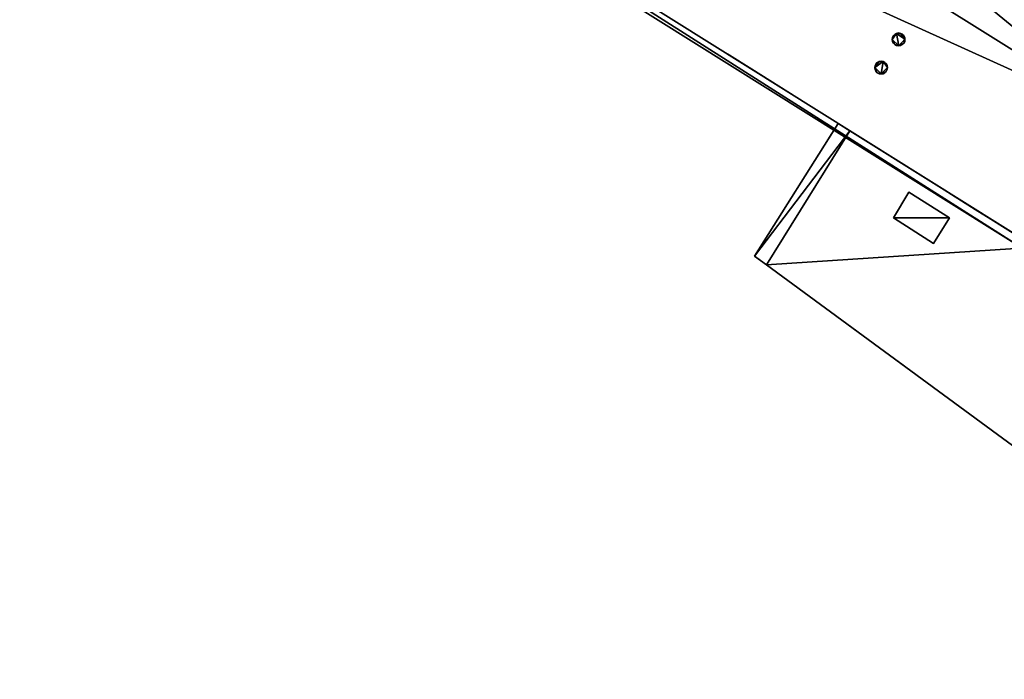
# Model space of a CAD drawing. Units: metres. Extents: x 72479 to 73129, y 348986 to 349575.
# Drawn here: x 72479 to 72516, y 349306 to 349331 of the extents above; entities that cross this region are included whole.
import ezdxf

# ---------------------------------------------------------------- set-up
doc = ezdxf.new("R2010")
doc.units = ezdxf.units.M
for name, color, linetype in [('BreakBottoms', 214, 'Continuous'), ('BreakTops', 212, 'Continuous'), ('FacadeFaces', 250, 'Continuous'), ('OuterEaves', 4, 'Continuous'), ('OuterWalls', 4, 'Continuous'), ('ProtrusionFaces', 250, 'Continuous'), ('RidgeLines', 22, 'Continuous'), ('RoofFaces', 250, 'Continuous'), ('TerrainIntersection', 106, 'Continuous'), ('VerticalRoofFaces', 250, 'Continuous')]:
    doc.layers.add(name, color=color, linetype=linetype)

msp = doc.modelspace()

# ---------------------------------------------------------------- linework, layer by layer
at = {"layer": 'BreakBottoms'}
msp.add_polyline3d([(72507.405, 349321.904, 265.034), (72510.574, 349326.987, 265.034)], dxfattribs=at)
at = {"layer": 'BreakTops'}
msp.add_polyline3d([(72507.405, 349321.904, 265.34), (72510.574, 349326.987, 265.34)], dxfattribs=at)
at = {"layer": 'FacadeFaces'}
for points in [[(72517.624, 349322.572, 272.78), (72479.227, 349346.619, 272.769), (72479.227, 349346.619, 258.724), (72517.624, 349322.572, 272.78)], [(72517.624, 349322.572, 272.78), (72479.227, 349346.619, 258.724), (72517.624, 349322.572, 258.724), (72517.624, 349322.572, 272.78)], [(72512.18, 349330.458, 275.933), (72512.192, 349330.53, 275.933), (72512.192, 349330.53, 274.614), (72512.18, 349330.458, 275.933)], [(72512.18, 349330.458, 275.933), (72512.192, 349330.53, 274.614), (72512.18, 349330.458, 274.582), (72512.18, 349330.458, 275.933)], [(72512.192, 349330.38, 275.933), (72512.18, 349330.458, 275.933), (72512.18, 349330.458, 274.582), (72512.192, 349330.38, 275.933)], [(72512.192, 349330.38, 275.933), (72512.18, 349330.458, 274.582), (72512.192, 349330.38, 274.554), (72512.192, 349330.38, 275.933)], [(72512.192, 349330.53, 275.933), (72512.223, 349330.594, 275.933), (72512.223, 349330.594, 274.648), (72512.192, 349330.53, 275.933)], [(72512.192, 349330.53, 275.933), (72512.223, 349330.594, 274.648), (72512.192, 349330.53, 274.614), (72512.192, 349330.53, 275.933)], [(72512.223, 349330.594, 275.933), (72512.274, 349330.647, 275.933), (72512.274, 349330.647, 274.682), (72512.223, 349330.594, 275.933)], [(72512.223, 349330.594, 275.933), (72512.274, 349330.647, 274.682), (72512.223, 349330.594, 274.648), (72512.223, 349330.594, 275.933)], [(72512.274, 349330.647, 275.933), (72512.345, 349330.684, 275.933), (72512.345, 349330.684, 274.715), (72512.274, 349330.647, 275.933)], [(72512.274, 349330.647, 275.933), (72512.345, 349330.684, 274.715), (72512.274, 349330.647, 274.682), (72512.274, 349330.647, 275.933)], [(72512.345, 349330.684, 275.933), (72512.419, 349330.701, 275.933), (72512.419, 349330.701, 274.74), (72512.345, 349330.684, 275.933)], [(72512.345, 349330.684, 275.933), (72512.419, 349330.701, 274.74), (72512.345, 349330.684, 274.715), (72512.345, 349330.684, 275.933)], [(72512.419, 349330.701, 275.933), (72512.496, 349330.686, 275.933), (72512.496, 349330.686, 274.754), (72512.419, 349330.701, 275.933)], [(72512.419, 349330.701, 275.933), (72512.496, 349330.686, 274.754), (72512.419, 349330.701, 274.74), (72512.419, 349330.701, 275.933)], [(72512.496, 349330.686, 275.933), (72512.562, 349330.652, 275.933), (72512.562, 349330.652, 274.756), (72512.496, 349330.686, 275.933)], [(72512.496, 349330.686, 275.933), (72512.562, 349330.652, 274.756), (72512.496, 349330.686, 274.754), (72512.496, 349330.686, 275.933)], [(72512.562, 349330.652, 275.933), (72512.617, 349330.599, 275.933), (72512.617, 349330.599, 274.749), (72512.562, 349330.652, 275.933)], [(72512.562, 349330.652, 275.933), (72512.617, 349330.599, 274.749), (72512.562, 349330.652, 274.756), (72512.562, 349330.652, 275.933)], [(72512.617, 349330.599, 275.933), (72512.651, 349330.534, 275.933), (72512.651, 349330.534, 274.731), (72512.617, 349330.599, 275.933)], [(72512.617, 349330.599, 275.933), (72512.651, 349330.534, 274.731), (72512.617, 349330.599, 274.749), (72512.617, 349330.599, 275.933)], [(72512.651, 349330.534, 275.933), (72512.661, 349330.459, 275.933), (72512.661, 349330.459, 274.704), (72512.651, 349330.534, 275.933)], [(72512.651, 349330.534, 275.933), (72512.661, 349330.459, 274.704), (72512.651, 349330.534, 274.731), (72512.651, 349330.534, 275.933)], [(72512.661, 349330.459, 275.933), (72512.651, 349330.382, 275.933), (72512.651, 349330.382, 274.67), (72512.661, 349330.459, 275.933)], [(72512.661, 349330.459, 275.933), (72512.651, 349330.382, 274.67), (72512.661, 349330.459, 274.704), (72512.661, 349330.459, 275.933)], [(72512.223, 349330.318, 275.933), (72512.192, 349330.38, 275.933), (72512.192, 349330.38, 274.554), (72512.223, 349330.318, 275.933)], [(72512.223, 349330.318, 275.933), (72512.192, 349330.38, 274.554), (72512.223, 349330.318, 274.537), (72512.223, 349330.318, 275.933)], [(72512.279, 349330.259, 275.933), (72512.223, 349330.318, 275.933), (72512.223, 349330.318, 274.537), (72512.279, 349330.259, 275.933)], [(72512.279, 349330.259, 275.933), (72512.223, 349330.318, 274.537), (72512.279, 349330.259, 274.527), (72512.279, 349330.259, 275.933)], [(72512.345, 349330.226, 275.933), (72512.279, 349330.259, 275.933), (72512.279, 349330.259, 274.527), (72512.345, 349330.226, 275.933)], [(72512.345, 349330.226, 275.933), (72512.279, 349330.259, 274.527), (72512.345, 349330.226, 274.53), (72512.345, 349330.226, 275.933)], [(72512.423, 349330.217, 275.933), (72512.345, 349330.226, 275.933), (72512.345, 349330.226, 274.53), (72512.423, 349330.217, 275.933)], [(72512.423, 349330.217, 275.933), (72512.345, 349330.226, 274.53), (72512.423, 349330.217, 274.546), (72512.423, 349330.217, 275.933)], [(72512.498, 349330.226, 275.933), (72512.423, 349330.217, 275.933), (72512.423, 349330.217, 274.546), (72512.498, 349330.226, 275.933)], [(72512.498, 349330.226, 275.933), (72512.423, 349330.217, 274.546), (72512.498, 349330.226, 274.569), (72512.498, 349330.226, 275.933)], [(72512.564, 349330.261, 275.933), (72512.498, 349330.226, 275.933), (72512.498, 349330.226, 274.569), (72512.564, 349330.261, 275.933)], [(72512.564, 349330.261, 275.933), (72512.498, 349330.226, 274.569), (72512.564, 349330.261, 274.6), (72512.564, 349330.261, 275.933)], [(72512.615, 349330.314, 275.933), (72512.564, 349330.261, 275.933), (72512.564, 349330.261, 274.6), (72512.615, 349330.314, 275.933)], [(72512.615, 349330.314, 275.933), (72512.564, 349330.261, 274.6), (72512.615, 349330.314, 274.634), (72512.615, 349330.314, 275.933)], [(72512.651, 349330.382, 275.933), (72512.615, 349330.314, 275.933), (72512.615, 349330.314, 274.634), (72512.651, 349330.382, 275.933)], [(72512.651, 349330.382, 275.933), (72512.615, 349330.314, 274.634), (72512.651, 349330.382, 274.67), (72512.651, 349330.382, 275.933)], [(72511.514, 349329.386, 275.388), (72511.525, 349329.458, 275.388), (72511.525, 349329.458, 274.015), (72511.514, 349329.386, 275.388)], [(72511.514, 349329.386, 275.388), (72511.525, 349329.458, 274.015), (72511.514, 349329.386, 273.983), (72511.514, 349329.386, 275.388)], [(72511.526, 349329.308, 275.388), (72511.514, 349329.386, 275.388), (72511.514, 349329.386, 273.983), (72511.526, 349329.308, 275.388)], [(72511.526, 349329.308, 275.388), (72511.514, 349329.386, 273.983), (72511.526, 349329.308, 273.954), (72511.526, 349329.308, 275.388)], [(72511.525, 349329.458, 275.388), (72511.556, 349329.521, 275.388), (72511.556, 349329.521, 274.048), (72511.525, 349329.458, 275.388)], [(72511.525, 349329.458, 275.388), (72511.556, 349329.521, 274.048), (72511.525, 349329.458, 274.015), (72511.525, 349329.458, 275.388)], [(72511.557, 349329.246, 275.388), (72511.526, 349329.308, 275.388), (72511.526, 349329.308, 273.954), (72511.557, 349329.246, 275.388)], [(72511.557, 349329.246, 275.388), (72511.526, 349329.308, 273.954), (72511.557, 349329.246, 273.937), (72511.557, 349329.246, 275.388)], [(72511.556, 349329.521, 275.388), (72511.608, 349329.574, 275.388), (72511.608, 349329.574, 274.082), (72511.556, 349329.521, 275.388)], [(72511.556, 349329.521, 275.388), (72511.608, 349329.574, 274.082), (72511.556, 349329.521, 274.048), (72511.556, 349329.521, 275.388)], [(72511.608, 349329.574, 275.388), (72511.678, 349329.612, 275.388), (72511.678, 349329.612, 274.115), (72511.608, 349329.574, 275.388)], [(72511.608, 349329.574, 275.388), (72511.678, 349329.612, 274.115), (72511.608, 349329.574, 274.082), (72511.608, 349329.574, 275.388)], [(72511.678, 349329.612, 275.388), (72511.753, 349329.628, 275.388), (72511.753, 349329.628, 274.14), (72511.678, 349329.612, 275.388)], [(72511.678, 349329.612, 275.388), (72511.753, 349329.628, 274.14), (72511.678, 349329.612, 274.115), (72511.678, 349329.612, 275.388)], [(72511.753, 349329.628, 275.388), (72511.829, 349329.613, 275.388), (72511.829, 349329.613, 274.154), (72511.753, 349329.628, 275.388)], [(72511.753, 349329.628, 275.388), (72511.829, 349329.613, 274.154), (72511.753, 349329.628, 274.14), (72511.753, 349329.628, 275.388)], [(72511.829, 349329.613, 275.388), (72511.896, 349329.58, 275.388), (72511.896, 349329.58, 274.157), (72511.829, 349329.613, 275.388)], [(72511.829, 349329.613, 275.388), (72511.896, 349329.58, 274.157), (72511.829, 349329.613, 274.154), (72511.829, 349329.613, 275.388)], [(72511.896, 349329.58, 275.388), (72511.951, 349329.527, 275.388), (72511.951, 349329.527, 274.15), (72511.896, 349329.58, 275.388)], [(72511.896, 349329.58, 275.388), (72511.951, 349329.527, 274.15), (72511.896, 349329.58, 274.157), (72511.896, 349329.58, 275.388)], [(72511.985, 349329.309, 275.388), (72511.949, 349329.242, 275.388), (72511.949, 349329.242, 274.034), (72511.985, 349329.309, 275.388)], [(72511.985, 349329.309, 275.388), (72511.949, 349329.242, 274.034), (72511.985, 349329.309, 274.071), (72511.985, 349329.309, 275.388)], [(72511.951, 349329.527, 275.388), (72511.985, 349329.462, 275.388), (72511.985, 349329.462, 274.132), (72511.951, 349329.527, 275.388)], [(72511.951, 349329.527, 275.388), (72511.985, 349329.462, 274.132), (72511.951, 349329.527, 274.15), (72511.951, 349329.527, 275.388)], [(72511.985, 349329.462, 275.388), (72511.995, 349329.386, 275.388), (72511.995, 349329.386, 274.104), (72511.985, 349329.462, 275.388)], [(72511.985, 349329.462, 275.388), (72511.995, 349329.386, 274.104), (72511.985, 349329.462, 274.132), (72511.985, 349329.462, 275.388)], [(72511.995, 349329.386, 275.388), (72511.985, 349329.309, 275.388), (72511.985, 349329.309, 274.071), (72511.995, 349329.386, 275.388)], [(72511.995, 349329.386, 275.388), (72511.985, 349329.309, 274.071), (72511.995, 349329.386, 274.104), (72511.995, 349329.386, 275.388)], [(72511.612, 349329.187, 275.388), (72511.557, 349329.246, 275.388), (72511.557, 349329.246, 273.937), (72511.612, 349329.187, 275.388)], [(72511.612, 349329.187, 275.388), (72511.557, 349329.246, 273.937), (72511.612, 349329.187, 273.927), (72511.612, 349329.187, 275.388)], [(72511.679, 349329.153, 275.388), (72511.612, 349329.187, 275.388), (72511.612, 349329.187, 273.927), (72511.679, 349329.153, 275.388)], [(72511.679, 349329.153, 275.388), (72511.612, 349329.187, 273.927), (72511.679, 349329.153, 273.931), (72511.679, 349329.153, 275.388)], [(72511.757, 349329.145, 275.388), (72511.679, 349329.153, 275.388), (72511.679, 349329.153, 273.931), (72511.757, 349329.145, 275.388)], [(72511.757, 349329.145, 275.388), (72511.679, 349329.153, 273.931), (72511.757, 349329.145, 273.947), (72511.757, 349329.145, 275.388)], [(72511.832, 349329.154, 275.388), (72511.757, 349329.145, 275.388), (72511.757, 349329.145, 273.947), (72511.832, 349329.154, 275.388)], [(72511.832, 349329.154, 275.388), (72511.757, 349329.145, 273.947), (72511.832, 349329.154, 273.97), (72511.832, 349329.154, 275.388)], [(72511.897, 349329.189, 275.388), (72511.832, 349329.154, 275.388), (72511.832, 349329.154, 273.97), (72511.897, 349329.189, 275.388)], [(72511.897, 349329.189, 275.388), (72511.832, 349329.154, 273.97), (72511.897, 349329.189, 274), (72511.897, 349329.189, 275.388)], [(72511.949, 349329.242, 275.388), (72511.897, 349329.189, 275.388), (72511.897, 349329.189, 274), (72511.949, 349329.242, 275.388)], [(72511.949, 349329.242, 275.388), (72511.897, 349329.189, 274), (72511.949, 349329.242, 274.034), (72511.949, 349329.242, 275.388)], [(72506.956, 349322.234, 265.34), (72510.131, 349327.265, 265.34), (72510.131, 349327.265, 261.187), (72506.956, 349322.234, 265.34)], [(72506.956, 349322.234, 265.34), (72510.131, 349327.265, 261.187), (72506.956, 349322.234, 261.187), (72506.956, 349322.234, 265.34)], [(72510.131, 349327.265, 265.34), (72510.574, 349326.987, 265.34), (72510.574, 349326.987, 261.187), (72510.131, 349327.265, 265.34)], [(72510.131, 349327.265, 265.34), (72510.574, 349326.987, 261.187), (72510.131, 349327.265, 261.187), (72510.131, 349327.265, 265.34)], [(72510.574, 349326.987, 265.034), (72517.624, 349322.572, 265.034), (72517.624, 349322.572, 261.187), (72510.574, 349326.987, 265.034)], [(72510.574, 349326.987, 265.034), (72517.624, 349322.572, 261.187), (72510.574, 349326.987, 261.187), (72510.574, 349326.987, 265.034)], [(72512.227, 349323.684, 265.206), (72512.813, 349324.661, 265.206), (72512.813, 349324.661, 265.034), (72512.227, 349323.684, 265.206)], [(72512.227, 349323.684, 265.206), (72512.813, 349324.661, 265.034), (72512.227, 349323.684, 265.034), (72512.227, 349323.684, 265.206)], [(72512.813, 349324.661, 265.206), (72514.353, 349323.684, 265.206), (72514.353, 349323.684, 265.034), (72512.813, 349324.661, 265.206)], [(72512.813, 349324.661, 265.206), (72514.353, 349323.684, 265.034), (72512.813, 349324.661, 265.034), (72512.813, 349324.661, 265.206)], [(72513.744, 349322.714, 265.206), (72512.227, 349323.684, 265.206), (72512.227, 349323.684, 265.034), (72513.744, 349322.714, 265.206)], [(72513.744, 349322.714, 265.206), (72512.227, 349323.684, 265.034), (72513.744, 349322.714, 265.034), (72513.744, 349322.714, 265.206)], [(72514.353, 349323.684, 265.206), (72513.744, 349322.714, 265.206), (72513.744, 349322.714, 265.034), (72514.353, 349323.684, 265.206)], [(72514.353, 349323.684, 265.206), (72513.744, 349322.714, 265.034), (72514.353, 349323.684, 265.034), (72514.353, 349323.684, 265.206)], [(72507.405, 349321.904, 265.34), (72506.956, 349322.234, 265.34), (72506.956, 349322.234, 261.187), (72507.405, 349321.904, 265.34)], [(72507.405, 349321.904, 265.34), (72506.956, 349322.234, 261.187), (72507.405, 349321.904, 261.187), (72507.405, 349321.904, 265.34)], [(72528.364, 349306.514, 265.034), (72507.405, 349321.904, 265.034), (72507.405, 349321.904, 261.187), (72528.364, 349306.514, 265.034)], [(72528.364, 349306.514, 265.034), (72507.405, 349321.904, 261.187), (72528.364, 349306.514, 261.187), (72528.364, 349306.514, 265.034)]]:
    msp.add_3dface(points, dxfattribs=at)
at = {"layer": 'OuterEaves'}
for points in [[(72531.509, 349308.28, 272.638), (72534.262, 349308.419, 273.608), (72535.945, 349308.504, 274.202), (72539.842, 349308.701, 275.575), (72539.515, 349315.55, 273.366), (72538.314, 349316.748, 273.366), (72526.158, 349328.88, 273.366), (72527.113, 349329.997, 272.638), (72524.891, 349331.947, 272.638), (72485.433, 349356.622, 272.638), (72482.295, 349351.563, 275.575), (72479.069, 349346.364, 272.638), (72517.436, 349322.336, 272.638), (72531.509, 349308.28, 272.638)], [(72512.18, 349330.458, 275.933), (72512.192, 349330.38, 275.933), (72512.223, 349330.318, 275.933), (72512.279, 349330.259, 275.933), (72512.345, 349330.226, 275.933), (72512.423, 349330.217, 275.933), (72512.498, 349330.226, 275.933), (72512.564, 349330.261, 275.933), (72512.615, 349330.314, 275.933), (72512.651, 349330.382, 275.933), (72512.661, 349330.459, 275.933), (72512.651, 349330.534, 275.933), (72512.617, 349330.599, 275.933), (72512.562, 349330.652, 275.933), (72512.496, 349330.686, 275.933), (72512.419, 349330.701, 275.933), (72512.345, 349330.684, 275.933), (72512.274, 349330.647, 275.933), (72512.223, 349330.594, 275.933), (72512.192, 349330.53, 275.933), (72512.18, 349330.458, 275.933)], [(72511.514, 349329.386, 275.388), (72511.526, 349329.308, 275.388), (72511.557, 349329.246, 275.388), (72511.612, 349329.187, 275.388), (72511.679, 349329.153, 275.388), (72511.757, 349329.145, 275.388), (72511.832, 349329.154, 275.388), (72511.897, 349329.189, 275.388), (72511.949, 349329.242, 275.388), (72511.985, 349329.309, 275.388), (72511.995, 349329.386, 275.388), (72511.985, 349329.462, 275.388), (72511.951, 349329.527, 275.388), (72511.896, 349329.58, 275.388), (72511.829, 349329.613, 275.388), (72511.753, 349329.628, 275.388), (72511.678, 349329.612, 275.388), (72511.608, 349329.574, 275.388), (72511.556, 349329.521, 275.388), (72511.525, 349329.458, 275.388), (72511.514, 349329.386, 275.388)], [(72510.131, 349327.265, 265.34), (72506.956, 349322.234, 265.34), (72507.405, 349321.904, 265.34), (72507.405, 349321.904, 265.034), (72528.364, 349306.514, 265.034), (72528.364, 349306.514, 265.34), (72528.813, 349306.184, 265.34), (72531.418, 349308.795, 265.34), (72531.012, 349309.2, 265.34), (72531.012, 349309.2, 265.034), (72517.624, 349322.572, 265.034), (72510.574, 349326.987, 265.034), (72510.574, 349326.987, 265.34), (72510.131, 349327.265, 265.34)], [(72512.813, 349324.661, 265.206), (72512.227, 349323.684, 265.206), (72513.744, 349322.714, 265.206), (72514.353, 349323.684, 265.206), (72512.813, 349324.661, 265.206)]]:
    msp.add_polyline3d(points, dxfattribs=at)
at = {"layer": 'OuterWalls'}
for points in [[(72539.536, 349315.105, 273.499), (72538.102, 349316.536, 273.51), (72536.517, 349318.118, 273.508), (72535.439, 349319.193, 273.507), (72534.449, 349320.181, 273.506), (72534.302, 349320.328, 273.506), (72527.957, 349326.66, 273.499), (72525.749, 349328.864, 273.496), (72526.692, 349329.967, 272.779), (72524.711, 349331.706, 272.787), (72485.275, 349356.367, 272.776), (72482.295, 349351.563, 275.575), (72479.227, 349346.619, 272.769), (72517.624, 349322.572, 272.78), (72531.913, 349308.3, 272.771), (72539.842, 349308.701, 275.575), (72539.536, 349315.105, 273.499)], [(72512.18, 349330.458, 275.933), (72512.192, 349330.38, 275.933), (72512.223, 349330.318, 275.933), (72512.279, 349330.259, 275.933), (72512.345, 349330.226, 275.933), (72512.423, 349330.217, 275.933), (72512.498, 349330.226, 275.933), (72512.564, 349330.261, 275.933), (72512.615, 349330.314, 275.933), (72512.651, 349330.382, 275.933), (72512.661, 349330.459, 275.933), (72512.651, 349330.534, 275.933), (72512.617, 349330.599, 275.933), (72512.562, 349330.652, 275.933), (72512.496, 349330.686, 275.933), (72512.419, 349330.701, 275.933), (72512.345, 349330.684, 275.933), (72512.274, 349330.647, 275.933), (72512.223, 349330.594, 275.933), (72512.192, 349330.53, 275.933), (72512.18, 349330.458, 275.933)], [(72511.514, 349329.386, 275.388), (72511.526, 349329.308, 275.388), (72511.557, 349329.246, 275.388), (72511.612, 349329.187, 275.388), (72511.679, 349329.153, 275.388), (72511.757, 349329.145, 275.388), (72511.832, 349329.154, 275.388), (72511.897, 349329.189, 275.388), (72511.949, 349329.242, 275.388), (72511.985, 349329.309, 275.388), (72511.995, 349329.386, 275.388), (72511.985, 349329.462, 275.388), (72511.951, 349329.527, 275.388), (72511.896, 349329.58, 275.388), (72511.829, 349329.613, 275.388), (72511.753, 349329.628, 275.388), (72511.678, 349329.612, 275.388), (72511.608, 349329.574, 275.388), (72511.556, 349329.521, 275.388), (72511.525, 349329.458, 275.388), (72511.514, 349329.386, 275.388)], [(72510.131, 349327.265, 265.34), (72506.956, 349322.234, 265.34), (72507.405, 349321.904, 265.34), (72507.405, 349321.904, 265.034), (72528.364, 349306.514, 265.034), (72528.364, 349306.514, 265.34), (72528.813, 349306.184, 265.34), (72531.418, 349308.795, 265.34), (72531.012, 349309.2, 265.34), (72531.012, 349309.2, 265.034), (72517.624, 349322.572, 265.034), (72510.574, 349326.987, 265.034), (72510.574, 349326.987, 265.34), (72510.131, 349327.265, 265.34)], [(72512.813, 349324.661, 265.206), (72512.227, 349323.684, 265.206), (72513.744, 349322.714, 265.206), (72514.353, 349323.684, 265.206), (72512.813, 349324.661, 265.206)]]:
    msp.add_polyline3d(points, dxfattribs=at)
at = {"layer": 'ProtrusionFaces'}
for points in [[(72479.069, 349346.364, 272.638), (72479.227, 349346.619, 272.769), (72517.436, 349322.336, 272.638), (72479.069, 349346.364, 272.638)], [(72479.227, 349346.619, 272.769), (72517.624, 349322.572, 272.78), (72517.436, 349322.336, 272.638), (72479.227, 349346.619, 272.769)]]:
    msp.add_3dface(points, dxfattribs=at)
at = {"layer": 'RidgeLines'}
msp.add_polyline3d([(72539.842, 349308.701, 275.575), (72521.291, 349327.219, 275.575), (72482.295, 349351.563, 275.575)], dxfattribs=at)
at = {"layer": 'RoofFaces'}
for points in [[(72482.295, 349351.563, 275.575), (72521.291, 349327.219, 275.575), (72485.433, 349356.622, 272.638), (72482.295, 349351.563, 275.575)], [(72485.433, 349356.622, 272.638), (72521.291, 349327.219, 275.575), (72524.891, 349331.947, 272.638), (72485.433, 349356.622, 272.638)], [(72479.069, 349346.364, 272.638), (72521.291, 349327.219, 275.575), (72482.295, 349351.563, 275.575), (72479.069, 349346.364, 272.638)], [(72517.436, 349322.336, 272.638), (72521.291, 349327.219, 275.575), (72479.069, 349346.364, 272.638), (72517.436, 349322.336, 272.638)], [(72512.423, 349330.217, 275.933), (72512.345, 349330.684, 275.933), (72512.18, 349330.458, 275.933), (72512.423, 349330.217, 275.933)], [(72512.345, 349330.684, 275.933), (72512.223, 349330.594, 275.933), (72512.18, 349330.458, 275.933), (72512.345, 349330.684, 275.933)], [(72512.223, 349330.594, 275.933), (72512.192, 349330.53, 275.933), (72512.18, 349330.458, 275.933), (72512.223, 349330.594, 275.933)], [(72512.192, 349330.38, 275.933), (72512.223, 349330.318, 275.933), (72512.18, 349330.458, 275.933), (72512.192, 349330.38, 275.933)], [(72512.223, 349330.318, 275.933), (72512.279, 349330.259, 275.933), (72512.18, 349330.458, 275.933), (72512.223, 349330.318, 275.933)], [(72512.279, 349330.259, 275.933), (72512.423, 349330.217, 275.933), (72512.18, 349330.458, 275.933), (72512.279, 349330.259, 275.933)], [(72512.274, 349330.647, 275.933), (72512.223, 349330.594, 275.933), (72512.345, 349330.684, 275.933), (72512.274, 349330.647, 275.933)], [(72512.419, 349330.701, 275.933), (72512.345, 349330.684, 275.933), (72512.496, 349330.686, 275.933), (72512.419, 349330.701, 275.933)], [(72512.496, 349330.686, 275.933), (72512.345, 349330.684, 275.933), (72512.661, 349330.459, 275.933), (72512.496, 349330.686, 275.933)], [(72512.661, 349330.459, 275.933), (72512.345, 349330.684, 275.933), (72512.423, 349330.217, 275.933), (72512.661, 349330.459, 275.933)], [(72512.615, 349330.314, 275.933), (72512.661, 349330.459, 275.933), (72512.423, 349330.217, 275.933), (72512.615, 349330.314, 275.933)], [(72512.617, 349330.599, 275.933), (72512.496, 349330.686, 275.933), (72512.661, 349330.459, 275.933), (72512.617, 349330.599, 275.933)], [(72512.562, 349330.652, 275.933), (72512.496, 349330.686, 275.933), (72512.617, 349330.599, 275.933), (72512.562, 349330.652, 275.933)], [(72512.651, 349330.382, 275.933), (72512.661, 349330.459, 275.933), (72512.615, 349330.314, 275.933), (72512.651, 349330.382, 275.933)], [(72512.651, 349330.534, 275.933), (72512.617, 349330.599, 275.933), (72512.661, 349330.459, 275.933), (72512.651, 349330.534, 275.933)], [(72512.345, 349330.226, 275.933), (72512.423, 349330.217, 275.933), (72512.279, 349330.259, 275.933), (72512.345, 349330.226, 275.933)], [(72512.498, 349330.226, 275.933), (72512.615, 349330.314, 275.933), (72512.423, 349330.217, 275.933), (72512.498, 349330.226, 275.933)], [(72512.564, 349330.261, 275.933), (72512.615, 349330.314, 275.933), (72512.498, 349330.226, 275.933), (72512.564, 349330.261, 275.933)], [(72511.757, 349329.145, 275.388), (72511.829, 349329.613, 275.388), (72511.514, 349329.386, 275.388), (72511.757, 349329.145, 275.388)], [(72511.829, 349329.613, 275.388), (72511.678, 349329.612, 275.388), (72511.514, 349329.386, 275.388), (72511.829, 349329.613, 275.388)], [(72511.678, 349329.612, 275.388), (72511.556, 349329.521, 275.388), (72511.514, 349329.386, 275.388), (72511.678, 349329.612, 275.388)], [(72511.556, 349329.521, 275.388), (72511.525, 349329.458, 275.388), (72511.514, 349329.386, 275.388), (72511.556, 349329.521, 275.388)], [(72511.526, 349329.308, 275.388), (72511.557, 349329.246, 275.388), (72511.514, 349329.386, 275.388), (72511.526, 349329.308, 275.388)], [(72511.557, 349329.246, 275.388), (72511.612, 349329.187, 275.388), (72511.514, 349329.386, 275.388), (72511.557, 349329.246, 275.388)], [(72511.612, 349329.187, 275.388), (72511.757, 349329.145, 275.388), (72511.514, 349329.386, 275.388), (72511.612, 349329.187, 275.388)], [(72511.608, 349329.574, 275.388), (72511.556, 349329.521, 275.388), (72511.678, 349329.612, 275.388), (72511.608, 349329.574, 275.388)], [(72511.753, 349329.628, 275.388), (72511.678, 349329.612, 275.388), (72511.829, 349329.613, 275.388), (72511.753, 349329.628, 275.388)], [(72511.995, 349329.386, 275.388), (72511.829, 349329.613, 275.388), (72511.757, 349329.145, 275.388), (72511.995, 349329.386, 275.388)], [(72511.949, 349329.242, 275.388), (72511.995, 349329.386, 275.388), (72511.757, 349329.145, 275.388), (72511.949, 349329.242, 275.388)], [(72511.951, 349329.527, 275.388), (72511.829, 349329.613, 275.388), (72511.995, 349329.386, 275.388), (72511.951, 349329.527, 275.388)], [(72511.896, 349329.58, 275.388), (72511.829, 349329.613, 275.388), (72511.951, 349329.527, 275.388), (72511.896, 349329.58, 275.388)], [(72511.985, 349329.309, 275.388), (72511.995, 349329.386, 275.388), (72511.949, 349329.242, 275.388), (72511.985, 349329.309, 275.388)], [(72511.985, 349329.462, 275.388), (72511.951, 349329.527, 275.388), (72511.995, 349329.386, 275.388), (72511.985, 349329.462, 275.388)], [(72511.679, 349329.153, 275.388), (72511.757, 349329.145, 275.388), (72511.612, 349329.187, 275.388), (72511.679, 349329.153, 275.388)], [(72511.832, 349329.154, 275.388), (72511.949, 349329.242, 275.388), (72511.757, 349329.145, 275.388), (72511.832, 349329.154, 275.388)], [(72511.897, 349329.189, 275.388), (72511.949, 349329.242, 275.388), (72511.832, 349329.154, 275.388), (72511.897, 349329.189, 275.388)], [(72506.956, 349322.234, 265.34), (72510.574, 349326.987, 265.34), (72510.131, 349327.265, 265.34), (72506.956, 349322.234, 265.34)], [(72507.405, 349321.904, 265.34), (72510.574, 349326.987, 265.34), (72506.956, 349322.234, 265.34), (72507.405, 349321.904, 265.34)], [(72517.624, 349322.572, 265.034), (72510.574, 349326.987, 265.034), (72507.405, 349321.904, 265.034), (72517.624, 349322.572, 265.034)], [(72512.227, 349323.684, 265.206), (72514.353, 349323.684, 265.206), (72512.813, 349324.661, 265.206), (72512.227, 349323.684, 265.206)], [(72513.744, 349322.714, 265.206), (72514.353, 349323.684, 265.206), (72512.227, 349323.684, 265.206), (72513.744, 349322.714, 265.206)], [(72517.624, 349322.572, 265.034), (72507.405, 349321.904, 265.034), (72528.364, 349306.514, 265.034), (72517.624, 349322.572, 265.034)]]:
    msp.add_3dface(points, dxfattribs=at)
at = {"layer": 'TerrainIntersection'}
for points in [[(72516.975, 349322.978, 261.237), (72516.366, 349323.36, 261.237), (72515.916, 349323.642, 261.24), (72515.33, 349324.008, 261.24), (72514.812, 349324.333, 261.226), (72513.905, 349324.901, 261.226), (72512.146, 349326.003, 261.227), (72511.665, 349326.304, 261.213), (72510.354, 349327.125, 261.235), (72510.164, 349327.244, 261.259), (72506.848, 349329.321, 261.259), (72506, 349329.852, 261.258), (72505.854, 349329.943, 261.259), (72501.114, 349332.912, 261.259)], [(72517.689, 349314.352, 261.201), (72516.33, 349315.351, 261.201), (72513.082, 349317.736, 261.201), (72513.035, 349317.77, 261.202), (72512.593, 349318.094, 261.202), (72512.129, 349318.435, 261.202), (72512.102, 349318.455, 261.199), (72511.697, 349318.752, 261.199), (72511.661, 349318.779, 261.202), (72511.239, 349319.089, 261.202), (72510.753, 349319.446, 261.203), (72510.031, 349319.976, 261.202), (72509.312, 349320.504, 261.202), (72509.295, 349320.516, 261.202), (72507.488, 349321.843, 261.202), (72507.405, 349321.904, 261.202), (72506.993, 349322.207, 261.202), (72506.958, 349322.233, 261.204), (72506.956, 349322.234, 261.204), (72507.007, 349322.315, 261.201), (72508.015, 349323.912, 261.24), (72509.828, 349326.785, 261.259), (72509.865, 349326.843, 261.26), (72510.076, 349327.177, 261.259), (72510.131, 349327.265, 261.259), (72510.164, 349327.244, 261.259), (72510.354, 349327.125, 261.235), (72510.569, 349326.99, 261.232), (72510.574, 349326.987, 261.231), (72511.665, 349326.304, 261.213), (72512.146, 349326.002, 261.227), (72513.904, 349324.901, 261.226), (72514.811, 349324.333, 261.226), (72515.33, 349324.008, 261.24), (72515.916, 349323.642, 261.24), (72516.366, 349323.36, 261.237), (72516.975, 349322.978, 261.237)]]:
    msp.add_polyline3d(points, dxfattribs=at)
at = {"layer": 'VerticalRoofFaces'}
for points in [[(72507.405, 349321.904, 265.034), (72510.574, 349326.987, 265.034), (72507.405, 349321.904, 265.34), (72507.405, 349321.904, 265.034)], [(72510.574, 349326.987, 265.34), (72507.405, 349321.904, 265.34), (72510.574, 349326.987, 265.034), (72510.574, 349326.987, 265.34)]]:
    msp.add_3dface(points, dxfattribs=at)

doc.saveas('drawing.dxf')
